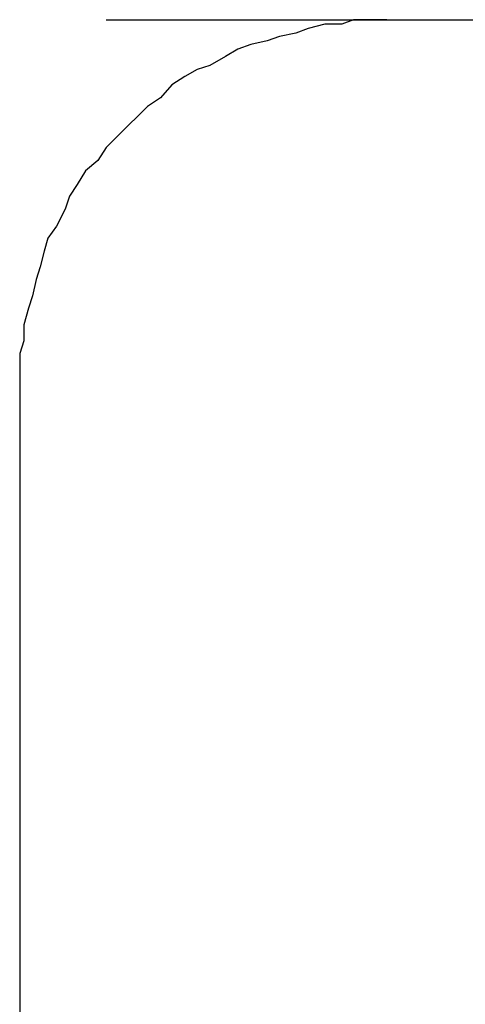
# Model space of a CAD drawing. Units: inches. Extents: x 0 to 250, y -250 to 0.
# Drawn here: x 98 to 100, y -128 to -123 of the extents above; entities that cross this region are included whole.
import ezdxf

# ---------------------------------------------------------------- set-up
doc = ezdxf.new("R2010")
doc.units = ezdxf.units.IN
doc.header["$MEASUREMENT"] = 0
doc.layers.add('Layer 1', color=7, linetype='Continuous')

# ---------------------------------------------------------------- blocks, each defined once
blk = doc.blocks.new('block 6062')
at = {"layer": 'Layer 1', "color": 7, "lineweight": 25}
blk.add_lwpolyline([(98.7757, -123.085), (115.5804, -123.085)], dxfattribs=at)
blk = doc.blocks.new('block 6212')
at = {"layer": 'Layer 1', "color": 7, "lineweight": 25}
blk.add_lwpolyline([(98.3621, -124.8402), (98.3621, -128.3371)], dxfattribs=at)
blk = doc.blocks.new('block 10238')
at = {"layer": 'Layer 1', "color": 7, "lineweight": 25}
blk.add_lwpolyline([(100.1207, -123.085), (100.04, -123.085)], dxfattribs=at)
blk = doc.blocks.new('block 10239')
at = {"layer": 'Layer 1', "color": 7, "lineweight": 25}
blk.add_lwpolyline([(100.04, -123.085), (99.961, -123.085)], dxfattribs=at)
blk = doc.blocks.new('block 10240')
at = {"layer": 'Layer 1', "color": 7, "lineweight": 25}
blk.add_lwpolyline([(99.961, -123.085), (99.9046, -123.1069)], dxfattribs=at)
blk = doc.blocks.new('block 10241')
at = {"layer": 'Layer 1', "color": 7, "lineweight": 25}
blk.add_lwpolyline([(99.9046, -123.1069), (99.8231, -123.1069)], dxfattribs=at)
blk = doc.blocks.new('block 10242')
at = {"layer": 'Layer 1', "color": 7, "lineweight": 25}
blk.add_lwpolyline([(99.8231, -123.1069), (99.7441, -123.127)], dxfattribs=at)
blk = doc.blocks.new('block 10243')
at = {"layer": 'Layer 1', "color": 7, "lineweight": 25}
blk.add_lwpolyline([(99.7441, -123.127), (99.6844, -123.1489)], dxfattribs=at)
blk = doc.blocks.new('block 10244')
at = {"layer": 'Layer 1', "color": 7, "lineweight": 25}
blk.add_lwpolyline([(99.6844, -123.1489), (99.6062, -123.1657)], dxfattribs=at)
blk = doc.blocks.new('block 10245')
at = {"layer": 'Layer 1', "color": 7, "lineweight": 25}
blk.add_lwpolyline([(99.6062, -123.1657), (99.5465, -123.1859)], dxfattribs=at)
blk = doc.blocks.new('block 10246')
at = {"layer": 'Layer 1', "color": 7, "lineweight": 25}
blk.add_lwpolyline([(99.5465, -123.1859), (99.4692, -123.2044)], dxfattribs=at)
blk = doc.blocks.new('block 10247')
at = {"layer": 'Layer 1', "color": 7, "lineweight": 25}
blk.add_lwpolyline([(99.4692, -123.2044), (99.4061, -123.2262)], dxfattribs=at)
blk = doc.blocks.new('block 10248')
at = {"layer": 'Layer 1', "color": 7, "lineweight": 25}
blk.add_lwpolyline([(99.4061, -123.2262), (99.3481, -123.2615)], dxfattribs=at)
blk = doc.blocks.new('block 10249')
at = {"layer": 'Layer 1', "color": 7, "lineweight": 25}
blk.add_lwpolyline([(99.3481, -123.2615), (99.2725, -123.3036)], dxfattribs=at)
blk = doc.blocks.new('block 10250')
at = {"layer": 'Layer 1', "color": 7, "lineweight": 25}
blk.add_lwpolyline([(99.2725, -123.3036), (99.212, -123.3237)], dxfattribs=at)
blk = doc.blocks.new('block 10251')
at = {"layer": 'Layer 1', "color": 7, "lineweight": 25}
blk.add_lwpolyline([(99.212, -123.3237), (99.1523, -123.3574)], dxfattribs=at)
blk = doc.blocks.new('block 10252')
at = {"layer": 'Layer 1', "color": 7, "lineweight": 25}
blk.add_lwpolyline([(99.1523, -123.3574), (99.0909, -123.3977)], dxfattribs=at)
blk = doc.blocks.new('block 10253')
at = {"layer": 'Layer 1', "color": 7, "lineweight": 25}
blk.add_lwpolyline([(99.0909, -123.3977), (99.0363, -123.4599)], dxfattribs=at)
blk = doc.blocks.new('block 10254')
at = {"layer": 'Layer 1', "color": 7, "lineweight": 25}
blk.add_lwpolyline([(99.0363, -123.4599), (98.9741, -123.5003)], dxfattribs=at)
blk = doc.blocks.new('block 10255')
at = {"layer": 'Layer 1', "color": 7, "lineweight": 25}
blk.add_lwpolyline([(98.9741, -123.5003), (98.9337, -123.5406)], dxfattribs=at)
blk = doc.blocks.new('block 10256')
at = {"layer": 'Layer 1', "color": 7, "lineweight": 25}
blk.add_lwpolyline([(98.9337, -123.5406), (98.8766, -123.5961)], dxfattribs=at)
blk = doc.blocks.new('block 10257')
at = {"layer": 'Layer 1', "color": 7, "lineweight": 25}
blk.add_lwpolyline([(98.8766, -123.5961), (98.816, -123.6566)], dxfattribs=at)
blk = doc.blocks.new('block 10258')
at = {"layer": 'Layer 1', "color": 7, "lineweight": 25}
blk.add_lwpolyline([(98.816, -123.6566), (98.7757, -123.697)], dxfattribs=at)
blk = doc.blocks.new('block 10259')
at = {"layer": 'Layer 1', "color": 7, "lineweight": 25}
blk.add_lwpolyline([(98.7757, -123.697), (98.7362, -123.7592)], dxfattribs=at)
blk = doc.blocks.new('block 10260')
at = {"layer": 'Layer 1', "color": 7, "lineweight": 25}
blk.add_lwpolyline([(98.7362, -123.7592), (98.6773, -123.8096)], dxfattribs=at)
blk = doc.blocks.new('block 10261')
at = {"layer": 'Layer 1', "color": 7, "lineweight": 25}
blk.add_lwpolyline([(98.6773, -123.8096), (98.637, -123.8735)], dxfattribs=at)
blk = doc.blocks.new('block 10262')
at = {"layer": 'Layer 1', "color": 7, "lineweight": 25}
blk.add_lwpolyline([(98.637, -123.8735), (98.6, -123.9307)], dxfattribs=at)
blk = doc.blocks.new('block 10263')
at = {"layer": 'Layer 1', "color": 7, "lineweight": 25}
blk.add_lwpolyline([(98.6, -123.9307), (98.5798, -123.9929)], dxfattribs=at)
blk = doc.blocks.new('block 10264')
at = {"layer": 'Layer 1', "color": 7, "lineweight": 25}
blk.add_lwpolyline([(98.5798, -123.9929), (98.5378, -124.0736)], dxfattribs=at)
blk = doc.blocks.new('block 10265')
at = {"layer": 'Layer 1', "color": 7, "lineweight": 25}
blk.add_lwpolyline([(98.5378, -124.0736), (98.4974, -124.1307)], dxfattribs=at)
blk = doc.blocks.new('block 10266')
at = {"layer": 'Layer 1', "color": 7, "lineweight": 25}
blk.add_lwpolyline([(98.4974, -124.1307), (98.4798, -124.1929)], dxfattribs=at)
blk = doc.blocks.new('block 10267')
at = {"layer": 'Layer 1', "color": 7, "lineweight": 25}
blk.add_lwpolyline([(98.4798, -124.1929), (98.4605, -124.2686)], dxfattribs=at)
blk = doc.blocks.new('block 10268')
at = {"layer": 'Layer 1', "color": 7, "lineweight": 25}
blk.add_lwpolyline([(98.4605, -124.2686), (98.4403, -124.3291)], dxfattribs=at)
blk = doc.blocks.new('block 10269')
at = {"layer": 'Layer 1', "color": 7, "lineweight": 25}
blk.add_lwpolyline([(98.4403, -124.3291), (98.4235, -124.4081)], dxfattribs=at)
blk = doc.blocks.new('block 10270')
at = {"layer": 'Layer 1', "color": 7, "lineweight": 25}
blk.add_lwpolyline([(98.4235, -124.4081), (98.4041, -124.467)], dxfattribs=at)
blk = doc.blocks.new('block 10271')
at = {"layer": 'Layer 1', "color": 7, "lineweight": 25}
blk.add_lwpolyline([(98.4041, -124.467), (98.3823, -124.546)], dxfattribs=at)
blk = doc.blocks.new('block 10272')
at = {"layer": 'Layer 1', "color": 7, "lineweight": 25}
blk.add_lwpolyline([(98.3823, -124.546), (98.3823, -124.6233)], dxfattribs=at)
blk = doc.blocks.new('block 10273')
at = {"layer": 'Layer 1', "color": 7, "lineweight": 25}
blk.add_lwpolyline([(98.3823, -124.6233), (98.3621, -124.6838)], dxfattribs=at)
blk = doc.blocks.new('block 10274')
at = {"layer": 'Layer 1', "color": 7, "lineweight": 25}
blk.add_lwpolyline([(98.3621, -124.6838), (98.3621, -124.7645)], dxfattribs=at)
blk = doc.blocks.new('block 10275')
at = {"layer": 'Layer 1', "color": 7, "lineweight": 25}
blk.add_lwpolyline([(98.3621, -124.7645), (98.3621, -124.8402)], dxfattribs=at)
blk = doc.blocks.new('block 3')
at = {"layer": 'Layer 1'}
for name in ['block 6062', 'block 10242', 'block 10241', 'block 10240', 'block 10239', 'block 10238', 'block 10245', 'block 10244', 'block 10243', 'block 10247', 'block 10246', 'block 10249', 'block 10248', 'block 10250', 'block 10251', 'block 10253', 'block 10252', 'block 10254', 'block 10256', 'block 10255', 'block 10257', 'block 10258', 'block 10259', 'block 10260', 'block 10261', 'block 10262', 'block 10263', 'block 10264', 'block 10265', 'block 10266', 'block 10267', 'block 10268', 'block 10269', 'block 10270', 'block 10271', 'block 10272', 'block 10273', 'block 10274', 'block 10275', 'block 6212']:
    blk.add_blockref(name, (0, 0), dxfattribs=at)

msp = doc.modelspace()

# ---------------------------------------------------------------- block references
at = {"layer": 'Layer 1'}
msp.add_blockref('block 3', (0, 0), dxfattribs=at)

doc.saveas('drawing.dxf')
